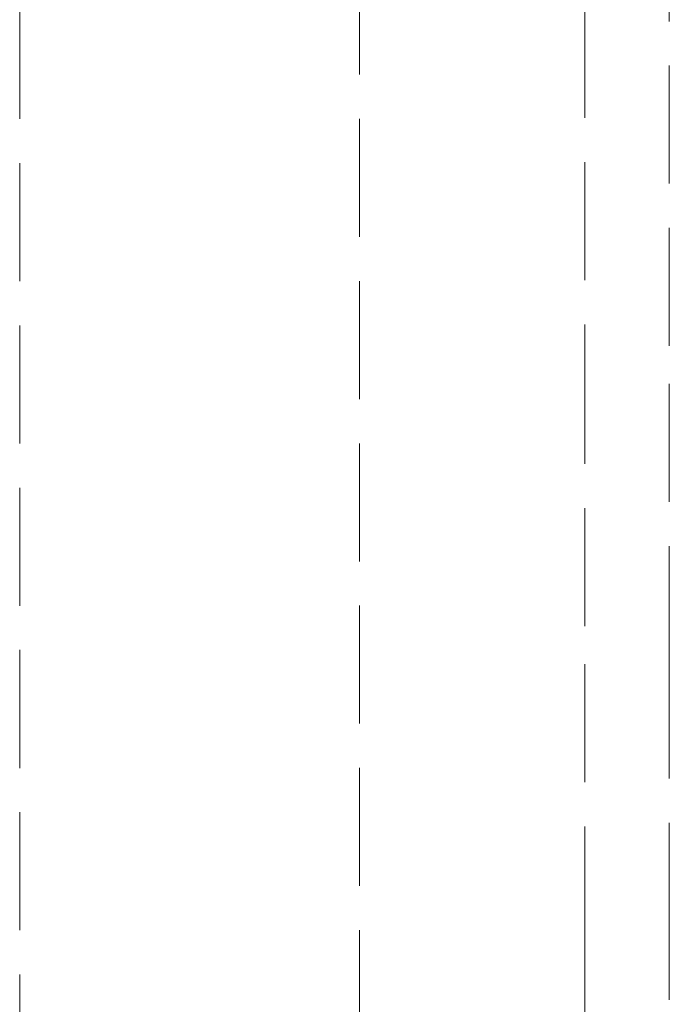
# Model space of a CAD drawing. Units: millimetres. Extents: x 1512 to 3604, y 1072 to 1481.
# Drawn here: x 2743 to 2765, y 1412 to 1445 of the extents above; entities that cross this region are included whole.
import ezdxf

# ---------------------------------------------------------------- set-up
doc = ezdxf.new("R2010")
doc.units = ezdxf.units.MM
doc.linetypes.add('JIS_02_4.0', pattern=[5.5, 4, -1.5])
doc.layers.add('ProfileEdges_Nr_Pióra__7', color=7, linetype='Continuous', lineweight=18)

msp = doc.modelspace()

# ---------------------------------------------------------------- linework, layer by layer
at = {"layer": 'ProfileEdges_Nr_Pióra__7', "color": 252, "linetype": 'JIS_02_4.0', "true_color": 0x939598, "flags": 128}
for points in [[(2743.378, 1473.399), (2743.378, 1324.749)], [(2754.881, 1377.403), (2754.881, 1462.492)], [(2762.523, 1445.931), (2762.523, 1434.206)], [(2765.378, 1434.206), (2765.378, 1445.931)], [(2762.523, 1434.206), (2762.523, 1423.42)], [(2765.378, 1423.42), (2765.378, 1434.206)], [(2762.523, 1423.42), (2762.523, 1414.042)], [(2765.378, 1414.042), (2765.378, 1423.42)], [(2762.523, 1414.042), (2762.523, 1406.541)], [(2765.378, 1406.541), (2765.378, 1414.042)]]:
    msp.add_lwpolyline(points, dxfattribs=at)

doc.saveas('drawing.dxf')
